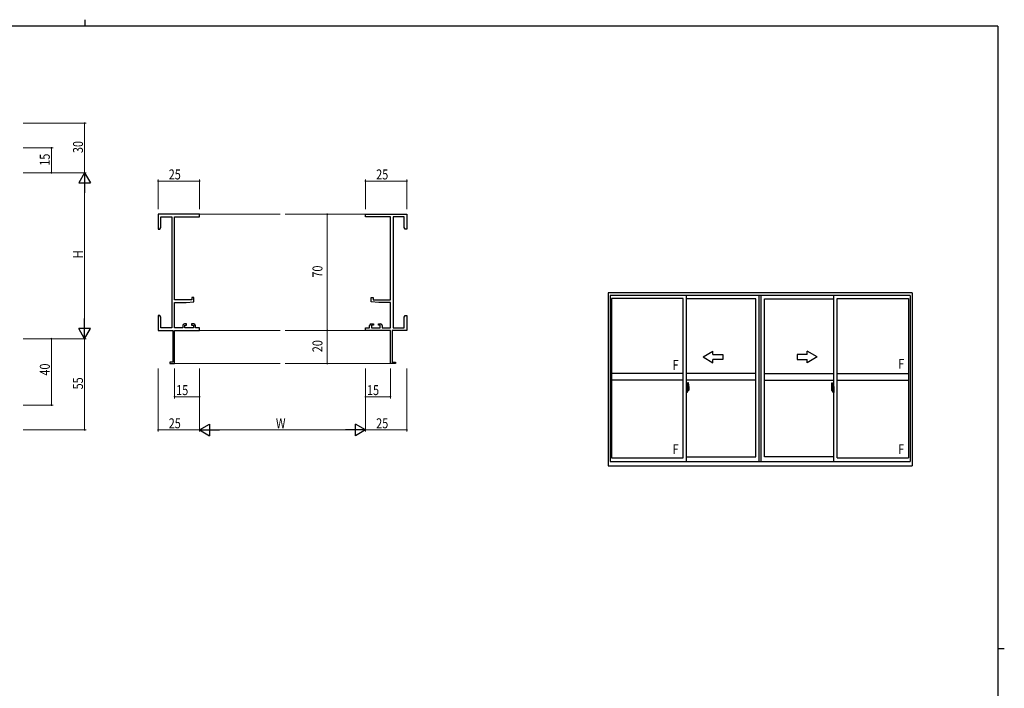
# Model space of a CAD drawing. Extents: x 0 to 1133, y 0 to 806.
# Drawn here: x 515 to 1108, y 403 to 806 of the extents above; entities that cross this region are included whole.
import ezdxf

# ---------------------------------------------------------------- set-up
doc = ezdxf.new("R2010")
doc.units = 0
doc.linetypes.add('YCENTER_1', pattern=[13, 10, -1, 1, -1])
for name, color, linetype, lineweight in [('YKK_11', 7, 'CONTINUOUS', 30), ('YKK_12', 2, 'CONTINUOUS', 13), ('YKK_A1', 4, 'CONTINUOUS', 30), ('YKK_D', 6, 'CONTINUOUS', 13)]:
    doc.layers.add(name, color=color, linetype=linetype, lineweight=lineweight)
doc.layers.add('YKK_ZWAK', color=7, linetype='CONTINUOUS')
doc.styles.get("Standard").update_dxf_attribs({"font": 'ROMANS.SHX', "bigfont": 'EXTFONT.SHX'})
doc.styles.add('text-b', font='extslim2.shx', dxfattribs={"width": 0.8, "bigfont": 'extfont2.shx'})

# ---------------------------------------------------------------- blocks, each defined once
blk = doc.blocks.new('A201')
at = {"layer": 'YKK_ZWAK', "color": 254, "linetype": 'Continuous'}
for p, q in [((571, 410), (21, 410)), ((571, 410), (571, 35)), ((571, 222.5), (573, 222.5))]:
    blk.add_line(p, q, dxfattribs=at)
at = {"layer": 'YKK_ZWAK', "color": 8, "linetype": 'Continuous'}
blk.add_line((296.01, 412), (296.01, 410), dxfattribs=at)

msp = doc.modelspace()

# ---------------------------------------------------------------- linework, layer by layer
at = {"layer": 'YKK_11', "color": 0, "linetype": 'ByBlock', "lineweight": -2}
for p, q in [((623.08, 688.73), (598.08, 688.73)), ((598.08, 688.73), (598.08, 679.73)), ((623.08, 687.1), (623.08, 688.73)), ((723.07, 688.73), (748.07, 688.73)), ((723.07, 687.1), (723.07, 688.73)), ((748.07, 688.73), (748.07, 679.73)), ((599.71, 687.1), (606.45, 687.1)), ((599.71, 680.82), (599.71, 687.1)), ((606.45, 687.1), (606.45, 620.36)), ((608.08, 637.23), (608.08, 687.1)), ((608.08, 687.1), (623.08, 687.1)), ((738.07, 687.1), (723.07, 687.1)), ((738.07, 637.23), (738.07, 687.1)), ((739.7, 687.1), (739.7, 620.36)), ((746.44, 687.1), (739.7, 687.1)), ((746.44, 680.82), (746.44, 687.1)), ((598.08, 679.73), (599.08, 679.73)), ((599.08, 679.73), (599.71, 680.82)), ((747.07, 679.73), (746.44, 680.82)), ((748.07, 679.73), (747.07, 679.73)), ((618.38, 637.23), (608.08, 637.23)), ((608.08, 620.36), (608.08, 635.53)), ((608.08, 635.53), (615.08, 635.53)), ((615.08, 635.53), (619.58, 635.92)), ((618.38, 638.53), (618.38, 637.23)), ((619.58, 638.53), (618.38, 638.53)), ((619.58, 635.92), (619.58, 638.53)), ((726.57, 638.53), (727.77, 638.53)), ((726.57, 635.92), (726.57, 638.53)), ((731.07, 635.53), (726.57, 635.92)), ((727.77, 638.53), (727.77, 637.23)), ((727.77, 637.23), (738.07, 637.23)), ((738.07, 635.53), (731.07, 635.53)), ((738.07, 620.36), (738.07, 635.53)), ((598.08, 627.73), (598.08, 624.19)), ((599.08, 627.73), (598.08, 627.73)), ((598.08, 624.19), (598.2, 624.01)), ((598.2, 623.46), (598.08, 623.27)), ((598.08, 623.27), (598.08, 623.19)), ((598.08, 623.19), (598.2, 623.01)), ((598.2, 624.01), (598.2, 623.46)), ((598.2, 623.01), (598.2, 622.46)), ((599.71, 626.64), (599.08, 627.73)), ((599.71, 620.36), (599.71, 626.64)), ((746.44, 626.64), (747.07, 627.73)), ((746.44, 620.36), (746.44, 626.64)), ((747.07, 627.73), (748.07, 627.73)), ((748.07, 624.19), (747.95, 624.01)), ((747.95, 624.01), (747.95, 623.46)), ((747.95, 623.46), (748.07, 623.27)), ((748.07, 623.19), (747.95, 623.01)), ((747.95, 623.01), (747.95, 622.46)), ((748.07, 627.73), (748.07, 624.19)), ((748.07, 623.27), (748.07, 623.19)), ((598.2, 622.46), (598.08, 622.27)), ((598.08, 622.27), (598.08, 618.73)), ((598.08, 618.73), (607.08, 618.73)), ((606.45, 620.36), (599.71, 620.36)), ((607.08, 618.73), (607.08, 599.63)), ((612.98, 620.36), (608.08, 620.36)), ((608.08, 598.73), (608.08, 618.73)), ((608.08, 618.73), (623.08, 618.73)), ((612.98, 621.63), (612.98, 620.36)), ((615.28, 622.63), (613.98, 622.63)), ((614.18, 621.83), (615.28, 621.83)), ((614.18, 620.36), (614.18, 621.83)), ((619.38, 620.36), (614.18, 620.36)), ((615.28, 621.83), (615.28, 622.63)), ((618.28, 622.63), (618.28, 621.83)), ((619.58, 622.63), (618.28, 622.63)), ((618.28, 621.83), (619.38, 621.83)), ((619.38, 621.83), (619.38, 620.36)), ((620.58, 620.36), (620.58, 621.63)), ((623.08, 620.36), (620.58, 620.36)), ((623.08, 618.73), (623.08, 620.36)), ((723.07, 620.36), (725.57, 620.36)), ((723.07, 618.73), (723.07, 620.36)), ((738.07, 618.73), (723.07, 618.73)), ((725.57, 620.36), (725.57, 621.63)), ((726.57, 622.63), (727.87, 622.63)), ((726.77, 621.83), (726.77, 620.36)), ((727.87, 621.83), (726.77, 621.83)), ((726.77, 620.36), (731.97, 620.36)), ((727.87, 622.63), (727.87, 621.83)), ((730.87, 622.63), (732.17, 622.63)), ((730.87, 621.83), (730.87, 622.63)), ((731.97, 621.83), (730.87, 621.83)), ((731.97, 620.36), (731.97, 621.83)), ((733.17, 621.63), (733.17, 620.36)), ((733.17, 620.36), (738.07, 620.36)), ((738.07, 598.73), (738.07, 618.73)), ((739.07, 618.73), (739.07, 599.63)), ((748.07, 618.73), (739.07, 618.73)), ((739.7, 620.36), (746.44, 620.36)), ((747.95, 622.46), (748.07, 622.27)), ((748.07, 622.27), (748.07, 618.73)), ((605.08, 599.63), (605.08, 598.73)), ((607.08, 599.63), (605.08, 599.63)), ((739.07, 599.63), (741.07, 599.63)), ((741.07, 599.63), (741.07, 598.73)), ((605.08, 598.73), (608.08, 598.73)), ((741.07, 598.73), (738.07, 598.73))]:
    msp.add_line(p, q, dxfattribs=at)
for centre, start, end in [((613.98, 621.63), 90.00001, 179.99999), ((619.58, 621.63), 0.00001, 89.99999), ((726.57, 621.63), 90.00001, 179.99999), ((732.17, 621.63), 0.00001, 89.99999)]:
    msp.add_arc(centre, 1, start, end, dxfattribs=at)
at = {"layer": 'YKK_12'}
for p, q in [((623.08, 688.73), (671.58, 688.73)), ((723.07, 688.73), (674.58, 688.73)), ((623.08, 618.73), (671.58, 618.73)), ((723.07, 618.73), (674.58, 618.73)), ((607.78, 598.73), (671.58, 598.73)), ((738.37, 598.73), (674.58, 598.73))]:
    msp.add_line(p, q, dxfattribs=at)
at = {"layer": 'YKK_A1'}
for p, q in [((1052.46, 641.28), (869.21, 641.28)), ((869.21, 641.28), (869.21, 537.03)), ((1052.46, 641.28), (1052.46, 537.03)), ((1051.21, 639.78), (870.46, 639.78)), ((870.46, 639.78), (870.46, 539.78)), ((914.46, 638.03), (871.31, 638.03)), ((871.31, 638.03), (871.31, 541.98)), ((914.46, 541.98), (914.46, 638.03)), ((916.46, 539.78), (916.46, 639.78)), ((958.21, 637.73), (916.46, 637.73)), ((958.21, 542.58), (958.21, 637.73)), ((960.21, 539.78), (960.21, 639.78)), ((961.46, 539.78), (961.46, 639.78)), ((961.46, 539.78), (961.46, 639.78)), ((963.46, 542.58), (963.46, 637.73)), ((963.46, 542.58), (963.46, 637.73)), ((963.46, 637.73), (1005.21, 637.73)), ((1005.21, 539.78), (1005.21, 639.78)), ((1007.21, 541.98), (1007.21, 638.03)), ((1007.21, 638.03), (1050.36, 638.03)), ((1050.36, 638.03), (1050.36, 541.98)), ((1051.21, 639.78), (1051.21, 539.78)), ((914.46, 592.71), (871.31, 592.71)), ((914.46, 588.71), (871.31, 588.71)), ((958.21, 592.71), (916.46, 592.71)), ((958.21, 588.71), (916.46, 588.71)), ((963.46, 592.71), (1005.21, 592.71)), ((963.46, 588.71), (1005.21, 588.71)), ((1007.21, 592.71), (1050.36, 592.71)), ((1007.21, 588.71), (1050.36, 588.71)), ((916.89, 584.87), (916.46, 584.89)), ((916.46, 584.89), (916.46, 581.39)), ((916.46, 583.28), (916.48, 583.28)), ((916.46, 582.95), (916.48, 582.95)), ((916.48, 583.5), (916.48, 582.43)), ((916.48, 583.5), (916.48, 583.49)), ((916.49, 583.51), (916.95, 583.5)), ((916.95, 582.43), (916.49, 582.41)), ((916.51, 582.54), (916.51, 582.48)), ((916.54, 582.56), (916.89, 582.56)), ((916.89, 582.46), (916.54, 582.46)), ((916.6, 583.63), (916.6, 583.56)), ((916.62, 583.65), (916.78, 583.65)), ((916.78, 583.53), (916.62, 583.53)), ((916.81, 583.63), (916.81, 583.56)), ((916.89, 584.87), (916.89, 583.89)), ((916.89, 584.84), (916.89, 583.89)), ((916.91, 584.84), (916.89, 584.84)), ((916.89, 583.89), (917.01, 583.88)), ((916.89, 583.89), (917.01, 583.89)), ((916.89, 582.39), (916.89, 581.4)), ((916.89, 582.39), (917.01, 582.39)), ((916.89, 581.43), (916.89, 582.39)), ((916.89, 582.39), (917.01, 582.39)), ((916.91, 581.43), (916.89, 581.43)), ((916.91, 584.87), (916.91, 583.91)), ((916.91, 584.87), (916.99, 584.87)), ((916.91, 583.91), (917.04, 583.91)), ((916.91, 582.54), (916.91, 582.48)), ((916.91, 581.41), (916.91, 582.36)), ((916.91, 582.36), (917.04, 582.36)), ((916.98, 583.47), (916.98, 582.45)), ((916.99, 583.47), (916.99, 582.8)), ((916.99, 583.47), (916.99, 583.47)), ((916.99, 583.47), (917, 583.47)), ((917, 582.8), (916.99, 582.8)), ((917, 583.47), (917.01, 583.48)), ((917.01, 582.8), (917, 582.8)), ((917.01, 583.89), (917.01, 583.91)), ((917.01, 583.48), (917.02, 583.49)), ((917.02, 582.79), (917.01, 582.8)), ((917.01, 582.39), (917.01, 582.36)), ((917.02, 583.49), (917.03, 583.52)), ((917.02, 582.78), (917.02, 582.79)), ((917.03, 582.77), (917.02, 582.78)), ((917.03, 583.52), (917.04, 583.55)), ((917.04, 582.74), (917.03, 582.77)), ((917.04, 584.82), (917.04, 583.91)), ((917.04, 583.55), (917.04, 583.86)), ((917.14, 583.71), (917.04, 583.71)), ((917.04, 582.73), (917.04, 582.74)), ((917.04, 582.42), (917.04, 582.73)), ((917.04, 582.56), (917.14, 582.56)), ((917.04, 581.46), (917.04, 582.36)), ((917.24, 583.33), (917.07, 583.33)), ((917.07, 583.33), (917.07, 583.14)), ((917.24, 583.14), (917.07, 583.14)), ((917.07, 583.14), (917.07, 583.11)), ((917.07, 583.11), (917.24, 583.11)), ((917.16, 587.11), (917.16, 583.85)), ((917.16, 583.89), (917.16, 583.33)), ((917.16, 583.85), (917.18, 583.85)), ((917.16, 583.33), (917.16, 583.69)), ((917.16, 583.39), (917.16, 583.63)), ((917.16, 583.44), (917.24, 583.44)), ((917.16, 582.59), (917.16, 583.11)), ((917.16, 583.11), (917.16, 582.31)), ((917.18, 583.85), (917.18, 583.56)), ((917.18, 583.56), (917.35, 583.56)), ((917.62, 587.12), (917.19, 587.14)), ((917.24, 583.89), (917.24, 583.56)), ((917.24, 583.73), (917.24, 583.78)), ((917.24, 583.56), (917.24, 583.33)), ((917.24, 583.56), (917.24, 583.33)), ((917.24, 583.11), (917.24, 582.31)), ((917.24, 583.11), (917.24, 583.11)), ((917.34, 583.11), (917.24, 583.11)), ((917.24, 583.04), (917.24, 583.11)), ((917.34, 583.04), (917.24, 583.04)), ((917.24, 582.99), (917.24, 583.04)), ((917.34, 582.99), (917.24, 582.99)), ((917.24, 582.8), (917.24, 582.99)), ((917.24, 582.97), (917.24, 582.7)), ((917.34, 582.8), (917.24, 582.8)), ((917.24, 582.74), (917.24, 582.8)), ((917.34, 582.74), (917.24, 582.74)), ((917.24, 582.74), (917.24, 582.61)), ((917.34, 582.74), (917.24, 582.74)), ((917.24, 582.74), (917.24, 582.74)), ((917.24, 582.7), (917.25, 582.7)), ((917.24, 582.61), (917.24, 582.59)), ((917.24, 582.59), (917.24, 582.54)), ((917.24, 582.53), (917.25, 582.52)), ((917.25, 582.52), (917.25, 582.52)), ((917.25, 582.52), (917.26, 582.51)), ((917.26, 582.51), (917.28, 582.5)), ((917.28, 584), (917.66, 584)), ((917.64, 583.93), (917.28, 583.93)), ((917.28, 582.5), (917.29, 582.5)), ((917.44, 582.27), (917.28, 582.27)), ((917.28, 582.2), (917.46, 582.2)), ((917.57, 582.5), (917.29, 582.5)), ((917.29, 582.5), (917.3, 582.5)), ((917.3, 582.5), (917.32, 582.51)), ((917.32, 582.51), (917.34, 582.52)), ((917.34, 583.11), (917.34, 583.31)), ((917.34, 583.22), (917.35, 583.22)), ((917.34, 583.11), (917.34, 583.11)), ((917.34, 583.04), (917.34, 583.11)), ((917.34, 582.99), (917.34, 583.04)), ((917.34, 582.8), (917.34, 582.99)), ((917.34, 582.74), (917.34, 582.8)), ((917.57, 582.74), (917.34, 582.74)), ((917.34, 582.74), (917.34, 582.74)), ((917.57, 582.65), (917.34, 582.65)), ((917.34, 582.52), (917.34, 582.52)), ((917.35, 583.56), (917.35, 582.74)), ((917.35, 582.77), (917.39, 582.77)), ((917.39, 582.77), (917.39, 582.74)), ((917.39, 582.77), (917.61, 582.77)), ((917.46, 582.25), (917.46, 582.2)), ((917.46, 582.2), (917.49, 582.23)), ((917.49, 582.23), (917.5, 582.25)), ((917.57, 582.65), (917.57, 582.74)), ((917.57, 582.7), (917.61, 582.7)), ((917.57, 582.52), (917.57, 582.65)), ((917.57, 582.5), (917.57, 582.52)), ((917.61, 582.77), (917.61, 582.59)), ((917.82, 582.6), (917.61, 582.59)), ((917.64, 582.95), (917.64, 583.93)), ((917.66, 582.95), (917.66, 584)), ((917.66, 582.94), (917.66, 582.95)), ((917.66, 582.9), (917.66, 582.94)), ((917.66, 582.91), (917.66, 582.94)), ((917.86, 584.87), (917.86, 582.65)), ((1003.81, 584.87), (1003.81, 582.65)), ((1003.86, 582.6), (1004.07, 582.59)), ((1004.4, 584), (1004.01, 584)), ((1004.01, 582.95), (1004.01, 584)), ((1004.01, 582.94), (1004.01, 582.95)), ((1004.02, 582.9), (1004.01, 582.94)), ((1004.01, 582.91), (1004.01, 582.94)), ((1004.04, 583.93), (1004.4, 583.93)), ((1004.04, 582.95), (1004.04, 583.93)), ((1004.05, 587.12), (1004.49, 587.14)), ((1004.07, 582.77), (1004.07, 582.59)), ((1004.28, 582.77), (1004.07, 582.77)), ((1004.1, 582.7), (1004.07, 582.7)), ((1004.1, 582.65), (1004.1, 582.74)), ((1004.1, 582.74), (1004.34, 582.74)), ((1004.1, 582.65), (1004.34, 582.65)), ((1004.1, 582.52), (1004.1, 582.65)), ((1004.1, 582.5), (1004.1, 582.52)), ((1004.1, 582.5), (1004.39, 582.5)), ((1004.19, 582.23), (1004.18, 582.25)), ((1004.21, 582.2), (1004.19, 582.23)), ((1004.21, 582.25), (1004.21, 582.2)), ((1004.4, 582.2), (1004.21, 582.2)), ((1004.24, 582.27), (1004.4, 582.27)), ((1004.28, 582.77), (1004.28, 582.74)), ((1004.32, 582.77), (1004.28, 582.77)), ((1004.32, 583.56), (1004.32, 582.74)), ((1004.5, 583.56), (1004.32, 583.56)), ((1004.34, 583.22), (1004.32, 583.22)), ((1004.34, 583.11), (1004.34, 583.31)), ((1004.34, 583.11), (1004.44, 583.11)), ((1004.34, 583.11), (1004.34, 583.11)), ((1004.34, 583.04), (1004.34, 583.11)), ((1004.34, 583.04), (1004.44, 583.04)), ((1004.34, 582.99), (1004.34, 583.04)), ((1004.34, 582.99), (1004.44, 582.99)), ((1004.34, 582.8), (1004.34, 582.99)), ((1004.34, 582.8), (1004.44, 582.8)), ((1004.34, 582.74), (1004.34, 582.8)), ((1004.34, 582.74), (1004.44, 582.74)), ((1004.34, 582.74), (1004.44, 582.74)), ((1004.34, 582.74), (1004.34, 582.74)), ((1004.36, 582.51), (1004.34, 582.52)), ((1004.34, 582.52), (1004.34, 582.52)), ((1004.37, 582.5), (1004.36, 582.51)), ((1004.39, 582.5), (1004.37, 582.5)), ((1004.4, 582.5), (1004.39, 582.5)), ((1004.42, 582.51), (1004.4, 582.5)), ((1004.43, 582.52), (1004.42, 582.51)), ((1004.44, 582.7), (1004.43, 582.7)), ((1004.44, 582.53), (1004.43, 582.52)), ((1004.43, 582.52), (1004.43, 582.52)), ((1004.44, 583.89), (1004.44, 583.56)), ((1004.44, 583.73), (1004.44, 583.78)), ((1004.44, 583.56), (1004.44, 583.33)), ((1004.44, 583.56), (1004.44, 583.33)), ((1004.51, 583.44), (1004.44, 583.44)), ((1004.44, 583.33), (1004.61, 583.33)), ((1004.44, 583.14), (1004.61, 583.14)), ((1004.44, 583.11), (1004.44, 582.31)), ((1004.61, 583.11), (1004.44, 583.11)), ((1004.44, 583.11), (1004.44, 583.11)), ((1004.44, 583.04), (1004.44, 583.11)), ((1004.44, 582.99), (1004.44, 583.04)), ((1004.44, 582.8), (1004.44, 582.99)), ((1004.44, 582.97), (1004.44, 582.7)), ((1004.44, 582.74), (1004.44, 582.8)), ((1004.44, 582.74), (1004.44, 582.61)), ((1004.44, 582.74), (1004.44, 582.74)), ((1004.44, 582.61), (1004.44, 582.59)), ((1004.44, 582.59), (1004.44, 582.54)), ((1004.5, 583.85), (1004.5, 583.56)), ((1004.51, 583.85), (1004.5, 583.85)), ((1004.51, 587.11), (1004.51, 583.85)), ((1004.51, 583.89), (1004.51, 583.33)), ((1004.51, 583.33), (1004.51, 583.69)), ((1004.51, 583.39), (1004.51, 583.63)), ((1004.51, 582.59), (1004.51, 583.11)), ((1004.51, 583.11), (1004.51, 582.31)), ((1004.54, 583.71), (1004.64, 583.71)), ((1004.64, 582.56), (1004.54, 582.56)), ((1004.61, 583.33), (1004.61, 583.14)), ((1004.61, 583.14), (1004.61, 583.11)), ((1004.64, 584.82), (1004.64, 583.91)), ((1004.76, 583.91), (1004.64, 583.91)), ((1004.64, 583.55), (1004.64, 583.86)), ((1004.64, 583.52), (1004.64, 583.55)), ((1004.66, 583.49), (1004.64, 583.52)), ((1004.64, 582.74), (1004.65, 582.77)), ((1004.64, 582.73), (1004.64, 582.74)), ((1004.64, 582.42), (1004.64, 582.73)), ((1004.64, 581.46), (1004.64, 582.36)), ((1004.76, 582.36), (1004.64, 582.36)), ((1004.65, 582.78), (1004.66, 582.79)), ((1004.65, 582.77), (1004.65, 582.78)), ((1004.66, 583.89), (1004.66, 583.91)), ((1004.79, 583.89), (1004.66, 583.88)), ((1004.79, 583.89), (1004.66, 583.89)), ((1004.67, 583.48), (1004.66, 583.49)), ((1004.66, 582.79), (1004.67, 582.8)), ((1004.79, 582.39), (1004.66, 582.39)), ((1004.66, 582.39), (1004.66, 582.36)), ((1004.79, 582.39), (1004.66, 582.39)), ((1004.68, 583.47), (1004.67, 583.48)), ((1004.67, 582.8), (1004.68, 582.8)), ((1004.69, 583.47), (1004.68, 583.47)), ((1004.68, 582.8), (1004.69, 582.8)), ((1004.76, 584.87), (1004.69, 584.87)), ((1004.69, 583.47), (1004.69, 582.8)), ((1004.69, 583.47), (1004.69, 583.47)), ((1004.7, 583.47), (1004.7, 582.45)), ((1005.18, 583.51), (1004.72, 583.5)), ((1004.72, 582.43), (1005.18, 582.41)), ((1004.76, 584.87), (1004.76, 583.91)), ((1004.76, 584.84), (1004.79, 584.84)), ((1004.76, 582.54), (1004.76, 582.48)), ((1004.76, 581.41), (1004.76, 582.36)), ((1004.76, 581.43), (1004.79, 581.43)), ((1004.79, 584.87), (1005.21, 584.89)), ((1004.79, 584.87), (1004.79, 583.89)), ((1004.79, 584.84), (1004.79, 583.89)), ((1005.14, 582.56), (1004.79, 582.56)), ((1004.79, 582.46), (1005.14, 582.46)), ((1004.79, 582.39), (1004.79, 581.4)), ((1004.79, 581.43), (1004.79, 582.39)), ((1004.87, 583.63), (1004.87, 583.56)), ((1005.05, 583.65), (1004.89, 583.65)), ((1004.89, 583.53), (1005.05, 583.53)), ((1005.08, 583.63), (1005.08, 583.56)), ((1005.16, 582.54), (1005.16, 582.48)), ((1005.2, 583.5), (1005.2, 582.43)), ((1005.2, 583.5), (1005.2, 583.49)), ((1005.21, 583.28), (1005.2, 583.28)), ((1005.21, 582.95), (1005.2, 582.95)), ((1005.21, 584.89), (1005.21, 581.39)), ((916.89, 581.4), (916.46, 581.39)), ((916.91, 581.41), (916.99, 581.41)), ((1004.76, 581.41), (1004.69, 581.41)), ((1004.79, 581.4), (1005.21, 581.39)), ((871.31, 541.98), (914.46, 541.98)), ((916.46, 542.58), (958.21, 542.58)), ((1005.21, 542.58), (963.46, 542.58)), ((1007.21, 541.98), (1050.36, 541.98)), ((869.21, 537.03), (1052.46, 537.03)), ((870.46, 539.78), (1051.21, 539.78))]:
    msp.add_line(p, q, dxfattribs=at)
at = {"layer": 'YKK_A1', "linetype": 'Continuous'}
for p, q in [((926.46, 602.71), (932.46, 606.17)), ((932.46, 604.21), (932.46, 606.17)), ((995.21, 602.71), (989.21, 606.17)), ((989.21, 604.21), (989.21, 606.17)), ((926.46, 602.71), (932.46, 599.24)), ((932.46, 604.21), (938.46, 604.21)), ((938.46, 601.21), (932.46, 601.21)), ((932.46, 599.24), (932.46, 601.21)), ((938.46, 604.21), (938.46, 601.21)), ((989.21, 604.21), (983.21, 604.21)), ((983.21, 604.21), (983.21, 601.21)), ((983.21, 601.21), (989.21, 601.21)), ((995.21, 602.71), (989.21, 599.24)), ((989.21, 599.24), (989.21, 601.21))]:
    msp.add_line(p, q, dxfattribs=at)
at = {"layer": 'YKK_A1', "linetype": 'YCENTER_1'}
for p, q in [((916.3, 582.96), (918.05, 582.96)), ((1005.38, 582.96), (1003.62, 582.96))]:
    msp.add_line(p, q, dxfattribs=at)
at = {"layer": 'YKK_A1'}
for centre, radius, start, end in [((916.54, 582.54), 0.025, 90, 180), ((916.54, 582.48), 0.025, 180, 270), ((916.62, 583.63), 0.025, 90, 180), ((916.62, 583.56), 0.025, 180, 270), ((916.78, 583.63), 0.025, 0, 90), ((916.78, 583.56), 0.025, 270, 0), ((916.89, 582.54), 0.025, 0, 90), ((916.89, 582.48), 0.025, 270, 0), ((916.95, 583.47), 0.0254, 22.09755, 91.00794), ((916.95, 582.46), 0.0256, 269.33274, 337.56177), ((916.99, 584.82), 0.05, 0, 90), ((916.99, 581.46), 0.05, 270, 0), ((917.01, 583.86), 0.025, 0, 88.00001), ((917.01, 582.42), 0.025, 271.99999, 0), ((917.14, 583.69), 0.025, 0, 89), ((917.14, 582.59), 0.025, 270.99998, 0), ((917.19, 587.11), 0.025, 88, 180), ((917.28, 583.89), 0.113, 90, 180), ((917.28, 582.31), 0.113, 180, 270), ((917.28, 583.89), 0.0375, 90, 180), ((917.33, 582.74), 0.095, 183.2594, 273.08769), ((917.28, 582.31), 0.0375, 180, 270), ((916.75, 582.83), 0.88, 321.17381, 347.94703), ((917.44, 582.25), 0.025, 0, 90), ((916.72, 582.81), 0.933, 323.36708, 346.8425), ((916.36, 582.88), 1.31, 330.76878, 347.14856), ((916.75, 582.83), 0.88, 347.94703, 350.0179), ((917.62, 587.07), 0.05, 9.79346, 88), ((916.17, 582.91), 1.47, 350.66911, 1.57925), ((916.72, 582.81), 0.933, 346.8425, 351.37086), ((916.36, 582.88), 1.31, 347.14856, 0.4638), ((917.64, 583.96), 0.025, 270, 0), ((916.19, 582.94), 1.48, 349.18682, 0.08106), ((904.61, 584.83), 13.25, 0.17857, 9.79346), ((917.81, 582.65), 0.05, 272, 0), ((1017.06, 584.83), 13.25, 170.20654, 179.82143), ((1003.86, 582.65), 0.05, 180, 268), ((1004.06, 587.07), 0.05, 92, 170.20654), ((1004.04, 583.96), 0.025, 180, 270), ((1005.49, 582.94), 1.48, 179.91894, 190.81318), ((1005.32, 582.88), 1.31, 179.5362, 192.85144), ((1005.51, 582.91), 1.47, 178.42075, 189.33089), ((1004.96, 582.81), 0.933, 188.62914, 193.1575), ((1005.32, 582.88), 1.31, 192.85144, 209.23122), ((1004.96, 582.81), 0.933, 193.1575, 216.63292), ((1004.92, 582.83), 0.88, 189.9821, 192.05297), ((1004.92, 582.83), 0.88, 192.05297, 218.82619), ((1004.24, 582.25), 0.025, 90, 180), ((1004.34, 582.74), 0.095, 266.91231, 356.7406), ((1004.4, 583.89), 0.113, 0, 90), ((1004.4, 583.89), 0.0375, 0, 90), ((1004.4, 582.31), 0.0375, 270, 0), ((1004.4, 582.31), 0.113, 270, 0), ((1004.49, 587.11), 0.025, 0, 92), ((1004.54, 583.69), 0.025, 91, 180), ((1004.54, 582.59), 0.025, 180, 269.00002), ((1004.69, 584.82), 0.05, 90, 180), ((1004.66, 583.86), 0.025, 91.99999, 180), ((1004.66, 582.42), 0.025, 180, 268.00001), ((1004.69, 581.46), 0.05, 180, 270), ((1004.72, 583.47), 0.0254, 88.99206, 157.90245), ((1004.72, 582.46), 0.0256, 202.43823, 270.66726), ((1004.79, 582.54), 0.025, 90, 180), ((1004.79, 582.48), 0.025, 180, 270), ((1004.89, 583.63), 0.025, 90, 180), ((1004.89, 583.56), 0.025, 180, 270), ((1005.05, 583.63), 0.025, 0, 90), ((1005.05, 583.56), 0.025, 270, 0), ((1005.14, 582.54), 0.025, 0, 90), ((1005.14, 582.48), 0.025, 270, 0)]:
    msp.add_arc(centre, radius, start, end, dxfattribs=at)
at = {"layer": 'YKK_A1', "extrusion": (0, 0, -1)}
for centre, major_axis, ratio, start_param, end_param in [((916.49, 583.5), (-0.0106, 0.011), 0.965668, -0.785388, 0.820294), ((916.49, 582.43), (0.0106, 0.011), 0.965668, 2.321299, 3.92698), ((916.95, 583.47), (0.0236, 0.0086), 0.995692, -0.002865, 0.348119), ((916.95, 582.45), (-0.0236, 0.0086), 0.995692, 2.793473, 3.144458), ((917.24, 583.31), (0.1, 0), 0.251336, -1.570796, 0), ((917.24, 583.11), (0.1, 0), 0.251336, -1.570796, 0), ((917.34, 582.54), (-0.1, 0), 0.637322, -0.25268, 0)]:
    msp.add_ellipse(centre, major_axis=major_axis, ratio=ratio, start_param=start_param, end_param=end_param, dxfattribs=at)
at = {"layer": 'YKK_A1'}
for centre, major_axis, ratio, start_param, end_param in [((1004.44, 583.31), (0.1, 0), 0.251336, 1.570796, 3.141593), ((1004.44, 583.11), (0.1, 0), 0.251336, 1.570796, 3.141593), ((1004.34, 582.54), (0.1, 0), 0.637322, -0.25268, 0), ((1004.72, 583.47), (-0.0236, 0.0086), 0.995692, -0.002865, 0.348119), ((1004.72, 582.45), (0.0236, 0.0086), 0.995692, 2.793473, 3.144458), ((1005.18, 583.5), (0.0106, 0.011), 0.965668, -0.785388, 0.820294), ((1005.18, 582.43), (-0.0106, 0.011), 0.965668, 2.321299, 3.92698)]:
    msp.add_ellipse(centre, major_axis=major_axis, ratio=ratio, start_param=start_param, end_param=end_param, dxfattribs=at)
at = {"layer": 'YKK_D'}
for p, q in [((516.84, 743.73), (554.84, 743.73)), ((553.84, 743.73), (553.84, 713.73)), ((516.84, 728.73), (534.84, 728.73)), ((533.84, 713.73), (533.84, 728.73)), ((516.84, 713.73), (554.84, 713.73)), ((516.84, 713.73), (554.84, 713.73)), ((516.84, 713.73), (534.84, 713.73)), ((553.84, 706.73), (553.84, 620.73)), ((598.08, 691.73), (598.08, 709.73)), ((623.08, 708.73), (598.08, 708.73)), ((623.08, 691.73), (623.08, 709.73)), ((723.07, 691.73), (723.07, 709.73)), ((748.07, 708.73), (723.07, 708.73)), ((748.07, 691.73), (748.07, 709.73)), ((686.13, 688.73), (701.02, 688.73)), ((700.02, 688.73), (700.02, 618.73)), ((686.13, 618.73), (701.02, 618.73)), ((686.13, 618.73), (701.02, 618.73)), ((700.02, 618.73), (700.02, 598.73)), ((516.84, 613.73), (554.84, 613.73)), ((516.84, 613.73), (534.84, 613.73)), ((516.84, 613.73), (554.84, 613.73)), ((533.84, 613.73), (533.84, 573.73)), ((553.84, 613.73), (553.84, 558.73)), ((598.08, 595.73), (598.08, 557.73)), ((608.08, 595.73), (608.08, 577.73)), ((623.08, 595.73), (623.08, 557.73)), ((623.08, 595.73), (623.08, 557.73)), ((623.08, 595.73), (623.08, 577.73)), ((686.13, 598.73), (701.02, 598.73)), ((723.07, 595.73), (723.07, 557.73)), ((723.07, 595.73), (723.07, 557.73)), ((723.07, 595.73), (723.07, 577.73)), ((738.07, 595.73), (738.07, 577.73)), ((748.07, 595.73), (748.07, 557.73)), ((623.08, 578.73), (608.08, 578.73)), ((723.07, 578.73), (738.07, 578.73)), ((516.84, 573.73), (534.84, 573.73)), ((516.84, 558.73), (554.84, 558.73)), ((623.08, 558.73), (598.08, 558.73)), ((716.07, 558.73), (630.08, 558.73)), ((723.07, 558.73), (748.07, 558.73))]:
    msp.add_line(p, q, dxfattribs=at)
at = {"layer": 'YKK_D', "lineweight": -2}
for p, q in [((553.84, 713.73), (550.34, 707.67)), ((553.84, 713.73), (553.84, 701.61)), ((553.84, 713.73), (557.34, 707.67)), ((550.34, 707.67), (557.34, 707.67)), ((553.84, 613.73), (553.84, 625.86)), ((557.34, 619.79), (550.34, 619.79)), ((553.84, 613.73), (550.34, 619.79)), ((553.84, 613.73), (557.34, 619.79)), ((623.08, 558.73), (629.14, 562.23)), ((623.08, 558.73), (629.14, 555.23)), ((623.08, 558.73), (635.2, 558.73)), ((629.14, 562.23), (629.14, 555.23)), ((723.07, 558.73), (710.95, 558.73)), ((717.01, 555.23), (717.01, 562.23)), ((723.07, 558.73), (717.01, 562.23)), ((723.07, 558.73), (717.01, 555.23))]:
    msp.add_line(p, q, dxfattribs=at)
at = {"layer": 'YKK_D', "linetype": 'ByBlock', "const_width": 0.85}
for points in [[(553.84, 743.63, 1), (553.84, 743.84, 1)], [(533.84, 728.63, 1), (533.84, 728.84, 1)], [(533.84, 713.84, 1), (533.84, 713.63, 1)], [(598.18, 708.73, -1), (597.97, 708.73, -1)], [(622.97, 708.73, -1), (623.18, 708.73, -1)], [(723.18, 708.73, -1), (722.97, 708.73, -1)], [(747.97, 708.73, -1), (748.18, 708.73, -1)], [(700.02, 688.62, -1), (700.02, 688.84, -1)], [(700.02, 618.62, -1), (700.02, 618.84, -1)], [(700.02, 618.84, -1), (700.02, 618.62, -1)], [(533.84, 613.62, 1), (533.84, 613.84, 1)], [(700.02, 598.84, -1), (700.02, 598.62, -1)], [(608.18, 578.73, -1), (607.97, 578.73, -1)], [(622.97, 578.73, -1), (623.18, 578.73, -1)], [(723.18, 578.73, -1), (722.97, 578.73, -1)], [(737.97, 578.73, -1), (738.18, 578.73, -1)], [(533.84, 573.84, 1), (533.84, 573.62, 1)], [(553.84, 558.84, 1), (553.84, 558.62, 1)], [(598.18, 558.73, -1), (597.97, 558.73, -1)], [(747.97, 558.73, -1), (748.18, 558.73, -1)]]:
    msp.add_lwpolyline(points, format="xyb", close=True, dxfattribs=at)

# ---------------------------------------------------------------- block references
at = {"layer": 'YKK_ZWAK', "xscale": 1.9999999992, "yscale": 1.9999999992, "zscale": 1.9999999992}
msp.add_blockref('A201', (-38, -18), dxfattribs=at)

# ---------------------------------------------------------------- texts
at = {"layer": 'YKK_A1', "style": 'text-b', "width": 0.8}
for p in [(908.12, 594.86), (1044.14, 595.57), (908.12, 544.14), (1044.02, 544.14)]:
    msp.add_text('F', height=6, dxfattribs=at).set_placement(p)
at = {"layer": 'YKK_D', "width": 0.8}
for s, p in [('30', (552.84, 725.6)), ('15', (532.84, 717.99)), ('H', (552.84, 662.18)), ('70', (697.13, 650.54)), ('20', (697.13, 605.59)), ('40', (532.84, 591.49)), ('55', (552.84, 583.16))]:
    msp.add_text(s, height=6, rotation=90, dxfattribs=at).set_placement(p)
for s, p in [('25', (604.52, 709.73)), ('25', (729.51, 709.73)), ('15', (608.99, 579.73)), ('15', (723.99, 579.73)), ('25', (604.52, 559.73)), ('W', (669.12, 559.73)), ('25', (729.51, 559.73))]:
    msp.add_text(s, height=6, dxfattribs=at).set_placement(p)

doc.saveas('drawing.dxf')
